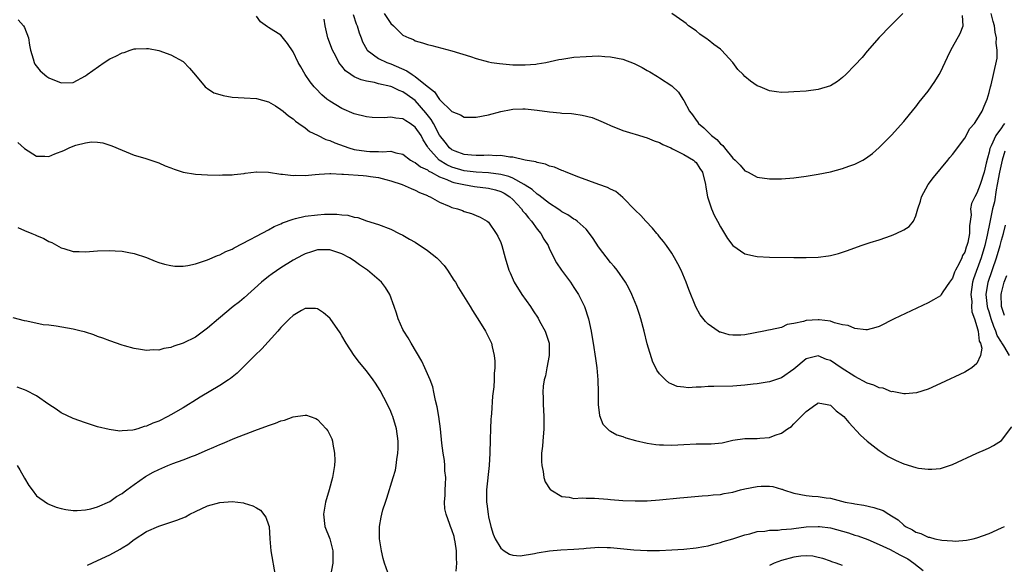
# Model space of a CAD drawing. Units: inches. Extents: x 2508000 to 2511000, y 1515000 to 1518000.
# Drawn here: x 2508326 to 2508487, y 1515791 to 1515880 of the extents above; entities that cross this region are included whole.
import ezdxf

# ---------------------------------------------------------------- set-up
doc = ezdxf.new("R2010")
doc.units = ezdxf.units.IN
doc.header["$MEASUREMENT"] = 0
doc.layers.add('LD25081515_10ft', color=123, linetype='Continuous')

msp = doc.modelspace()

# ---------------------------------------------------------------- linework, layer by layer
at = {"layer": 'LD25081515_10ft'}
for points, elevation in [([(2508325.96, 1515879.96), (2508326.87, 1515879), (2508327, 1515878.73), (2508327.65, 1515877), (2508327.83, 1515875.83), (2508327.98, 1515875), (2508328.44, 1515873.56), (2508328.58, 1515873), (2508328.73, 1515872.73), (2508329.6, 1515871.6), (2508330.68, 1515870.68), (2508331, 1515870.46), (2508333, 1515869.66), (2508335, 1515869.73), (2508337, 1515870.78), (2508337.28, 1515871), (2508340.09, 1515873), (2508341, 1515873.58), (2508341.99, 1515874.01), (2508343, 1515874.58), (2508343.36, 1515874.64), (2508344.32, 1515875), (2508345, 1515875.2), (2508345.24, 1515875.24), (2508347, 1515875.3), (2508347.3, 1515875.3), (2508349, 1515874.96), (2508351, 1515874.25), (2508353, 1515873.12), (2508354.05, 1515872.05), (2508355, 1515870.88), (2508356.63, 1515869), (2508356.82, 1515868.82), (2508357, 1515868.71), (2508358.04, 1515868.04), (2508359, 1515867.75), (2508359.56, 1515867.56), (2508361, 1515867.32), (2508363, 1515867.18), (2508365, 1515867.09), (2508367, 1515866.55), (2508368.14, 1515865.86), (2508369, 1515865.31), (2508369.38, 1515865), (2508370.23, 1515864.23), (2508371, 1515863.76), (2508371.38, 1515863.38), (2508371.97, 1515863), (2508373, 1515862.29), (2508373.7, 1515861.7), (2508375, 1515861.1), (2508376.39, 1515860.39), (2508377, 1515860.22), (2508377.84, 1515859.84), (2508380.12, 1515859), (2508381, 1515858.74), (2508383, 1515858.45), (2508383.59, 1515858.41), (2508385, 1515858.43), (2508385.65, 1515858.35), (2508387, 1515858.45), (2508387.82, 1515858.18), (2508389, 1515857.96), (2508390.25, 1515857), (2508390.73, 1515856.73), (2508391, 1515856.63), (2508391.88, 1515855.88), (2508393, 1515855.39), (2508393.21, 1515855.21), (2508393.63, 1515855), (2508395, 1515854.25), (2508396.18, 1515853.82), (2508397, 1515853.43), (2508397.33, 1515853.33), (2508398.98, 1515852.98), (2508400.7, 1515852.7), (2508403, 1515852.42), (2508404.13, 1515852.13), (2508405, 1515851.86), (2508405.58, 1515851.58), (2508406.5, 1515851), (2508407, 1515850.54), (2508408.42, 1515849), (2508408.64, 1515848.64), (2508409, 1515848.23), (2508409.55, 1515847.55), (2508410.06, 1515847), (2508411, 1515845.69), (2508411.58, 1515845), (2508412.06, 1515844.06), (2508412.75, 1515843), (2508413, 1515842.43), (2508414.15, 1515840.15), (2508414.96, 1515838.96), (2508416.42, 1515837), (2508417, 1515836.14), (2508417.75, 1515835), (2508418.71, 1515833), (2508419.36, 1515831), (2508419.8, 1515829), (2508419.96, 1515827.96), (2508420.15, 1515827), (2508420.53, 1515824.53), (2508420.74, 1515823), (2508420.92, 1515821), (2508420.97, 1515819), (2508420.97, 1515816.97), (2508421.16, 1515815.16), (2508421.75, 1515813.75), (2508422.74, 1515812.74), (2508423, 1515812.62), (2508424.02, 1515812.02), (2508425, 1515811.73), (2508425.5, 1515811.5), (2508427.1, 1515811.1), (2508429, 1515810.67), (2508430.42, 1515810.42), (2508431, 1515810.37), (2508431.64, 1515810.36), (2508433, 1515810.31), (2508435, 1515810.45), (2508437, 1515810.55), (2508437.47, 1515810.53), (2508439, 1515810.56), (2508439.45, 1515810.55), (2508441.27, 1515810.73), (2508443, 1515811.12), (2508445, 1515811.39), (2508447, 1515811.42), (2508447.45, 1515811.45), (2508449, 1515811.6), (2508449.96, 1515811.96), (2508451, 1515812.31), (2508451.98, 1515813), (2508452.6, 1515813.4), (2508453, 1515813.79), (2508455, 1515815.84), (2508456.61, 1515817), (2508456.87, 1515817.13), (2508457, 1515817.23), (2508458.47, 1515817), (2508459, 1515816.88), (2508459.96, 1515815.96), (2508461, 1515815.19), (2508461.2, 1515815), (2508462.02, 1515814.02), (2508463.95, 1515811.95), (2508464.99, 1515811), (2508467, 1515809.45), (2508468.48, 1515808.48), (2508469, 1515808.17), (2508469.79, 1515807.79), (2508471, 1515807.24), (2508473, 1515806.67), (2508473.42, 1515806.58), (2508475, 1515806.38), (2508475.63, 1515806.37), (2508477, 1515806.5), (2508479, 1515807.16), (2508482.98, 1515809), (2508484.38, 1515809.62), (2508485, 1515809.91), (2508485.73, 1515810.27), (2508487, 1515811.08), (2508488.7, 1515813.3)], 7570), ([(2508487.56, 1515858.44), (2508487.12, 1515857), (2508486.67, 1515855), (2508486.33, 1515853), (2508486.13, 1515852.13), (2508485.86, 1515850.14), (2508485.56, 1515849), (2508485, 1515846.28), (2508484.77, 1515845.23), (2508484.74, 1515845), (2508484.68, 1515844.68), (2508484.28, 1515843), (2508483.67, 1515841), (2508482.44, 1515837.56), (2508482.28, 1515837), (2508482, 1515835), (2508482.13, 1515833.87), (2508482.12, 1515833), (2508482.16, 1515832.16), (2508482.6, 1515831), (2508483, 1515829.75), (2508483.19, 1515829), (2508483.34, 1515827.34), (2508483.55, 1515827), (2508483.77, 1515826.23), (2508483.55, 1515825), (2508483, 1515823.69), (2508482.16, 1515823), (2508481.46, 1515822.54), (2508481, 1515822.3), (2508477, 1515820.4), (2508475, 1515819.51), (2508473.1, 1515818.89), (2508471.29, 1515818.71), (2508471, 1515818.73), (2508469.09, 1515819.09), (2508469, 1515819.08), (2508467.63, 1515819.63), (2508467, 1515819.71), (2508466.13, 1515820.13), (2508465, 1515820.5), (2508463, 1515821.55), (2508460.74, 1515823), (2508459, 1515824.17), (2508458.37, 1515824.37), (2508457, 1515824.97), (2508455, 1515824.46), (2508453, 1515822.74), (2508451, 1515821.35), (2508449, 1515820.69), (2508448.65, 1515820.65), (2508447, 1515820.39), (2508446.33, 1515820.33), (2508445, 1515820.16), (2508443, 1515820), (2508439.92, 1515819.92), (2508439, 1515819.94), (2508437.83, 1515819.83), (2508437, 1515819.84), (2508435.72, 1515819.72), (2508435, 1515819.81), (2508433.92, 1515819.92), (2508433, 1515820.3), (2508432.53, 1515820.53), (2508432.01, 1515821), (2508431, 1515822.01), (2508430.59, 1515822.59), (2508430.42, 1515823), (2508429.92, 1515823.92), (2508429, 1515826.91), (2508428.47, 1515829), (2508427.94, 1515831), (2508427.72, 1515831.72), (2508427.3, 1515833), (2508426.48, 1515835), (2508426.01, 1515836.01), (2508425.44, 1515837), (2508424.07, 1515839), (2508423.6, 1515839.6), (2508423, 1515840.23), (2508421, 1515842.81), (2508420.15, 1515844.15), (2508419.57, 1515845), (2508419, 1515845.68), (2508417.55, 1515847), (2508417.23, 1515847.23), (2508417, 1515847.34), (2508416.01, 1515848.01), (2508415, 1515848.54), (2508414.75, 1515848.75), (2508414.38, 1515849), (2508413, 1515849.89), (2508411.26, 1515851.26), (2508411, 1515851.4), (2508410.16, 1515852.16), (2508409, 1515852.9), (2508408.87, 1515853), (2508407, 1515854.03), (2508406.33, 1515854.33), (2508405, 1515854.66), (2508403, 1515854.92), (2508401, 1515855.02), (2508399, 1515855.24), (2508397, 1515855.83), (2508396.2, 1515856.2), (2508394.92, 1515857), (2508393.12, 1515859), (2508393, 1515859.23), (2508392.3, 1515860.3), (2508391.95, 1515861), (2508391, 1515862.41), (2508390.18, 1515863), (2508389.45, 1515863.45), (2508389, 1515863.76), (2508387.84, 1515863.84), (2508387, 1515864.03), (2508385.9, 1515863.9), (2508383.96, 1515863.96), (2508383, 1515864.06), (2508381, 1515864.6), (2508379, 1515865.43), (2508377, 1515866.63), (2508376.54, 1515867), (2508375.71, 1515867.71), (2508374.71, 1515868.71), (2508374.45, 1515869), (2508373.82, 1515869.82), (2508372.98, 1515871), (2508372.25, 1515872.25), (2508371.84, 1515873), (2508371, 1515874.7), (2508370.11, 1515876.11), (2508369, 1515877.43), (2508367, 1515878.72), (2508366.8, 1515878.8), (2508365.66, 1515879.66), (2508365, 1515880.55)], 7560), ([(2508487.49, 1515863), (2508487.28, 1515862.72), (2508487, 1515862.29), (2508486.08, 1515861), (2508485.33, 1515859.33), (2508485.15, 1515859), (2508485.1, 1515858.9), (2508485, 1515858.31), (2508484.7, 1515857.3), (2508484.5, 1515856.5), (2508484.16, 1515855), (2508483.52, 1515853), (2508483, 1515851.6), (2508482.63, 1515851), (2508482.11, 1515849.89), (2508481.96, 1515849), (2508482.02, 1515848.02), (2508481.75, 1515846.25), (2508481.76, 1515845), (2508481.48, 1515843.48), (2508481.35, 1515843), (2508481.25, 1515842.75), (2508481, 1515841.95), (2508480.64, 1515841.36), (2508480.5, 1515841), (2508480.07, 1515840.07), (2508479.5, 1515839), (2508479.34, 1515838.66), (2508479, 1515837.68), (2508478.48, 1515837), (2508477.41, 1515835.41), (2508477.15, 1515835), (2508477.1, 1515834.9), (2508477, 1515834.79), (2508475.9, 1515834.1), (2508475, 1515833.63), (2508469.46, 1515831), (2508467, 1515829.77), (2508466.43, 1515829.57), (2508465, 1515829.19), (2508464.82, 1515829.18), (2508463, 1515829.4), (2508461.92, 1515829.92), (2508461, 1515830.05), (2508459.64, 1515830.36), (2508459, 1515830.61), (2508457.18, 1515830.82), (2508457, 1515830.86), (2508455, 1515830.74), (2508454.59, 1515830.59), (2508453, 1515830.24), (2508451.94, 1515830.06), (2508451, 1515829.61), (2508449.2, 1515829.2), (2508448.85, 1515829.15), (2508448.12, 1515829), (2508445, 1515828.4), (2508444.35, 1515828.35), (2508443, 1515828.31), (2508442.41, 1515828.41), (2508441, 1515828.8), (2508440.85, 1515828.85), (2508440.61, 1515829), (2508439, 1515830.14), (2508438.55, 1515830.55), (2508437.68, 1515831.68), (2508436.97, 1515832.97), (2508435.8, 1515835.8), (2508435.37, 1515837), (2508434.55, 1515839), (2508434.03, 1515840.03), (2508433.49, 1515841), (2508433, 1515841.77), (2508432.15, 1515843), (2508431.68, 1515843.68), (2508431, 1515844.46), (2508430.77, 1515844.77), (2508430.56, 1515845), (2508429.88, 1515845.88), (2508428.78, 1515847), (2508427.93, 1515847.93), (2508427, 1515848.81), (2508425, 1515850.86), (2508423.85, 1515851.85), (2508423, 1515852.23), (2508422.51, 1515852.52), (2508421.07, 1515853), (2508417.82, 1515854.18), (2508415.7, 1515855), (2508415.22, 1515855.22), (2508415, 1515855.29), (2508413.83, 1515855.83), (2508413, 1515856.03), (2508412.36, 1515856.36), (2508411, 1515856.58), (2508410.73, 1515856.73), (2508409, 1515856.99), (2508407, 1515857.48), (2508406.51, 1515857.49), (2508405, 1515857.76), (2508404.28, 1515857.72), (2508403, 1515857.8), (2508402.24, 1515857.76), (2508401, 1515857.75), (2508400.21, 1515857.79), (2508399, 1515857.9), (2508397.56, 1515858.44), (2508397, 1515858.67), (2508396.59, 1515859), (2508395.92, 1515859.92), (2508395, 1515861.07), (2508393.98, 1515863), (2508393.63, 1515863.63), (2508392.74, 1515864.74), (2508391, 1515866.74), (2508389.67, 1515867.67), (2508389, 1515868.2), (2508388.39, 1515868.39), (2508387.17, 1515869), (2508387, 1515869.07), (2508385, 1515869.51), (2508384.32, 1515869.68), (2508383, 1515869.92), (2508382.13, 1515870.13), (2508381, 1515870.65), (2508380.46, 1515871), (2508379.6, 1515871.6), (2508379, 1515872.36), (2508378.7, 1515872.7), (2508378.52, 1515873), (2508377.98, 1515874.02), (2508377.43, 1515875), (2508376.67, 1515877), (2508376.25, 1515879), (2508376.09, 1515880.09)], 7550), ([(2508380.85, 1515880.85), (2508381.33, 1515879.33), (2508381.47, 1515879), (2508381.82, 1515877.82), (2508382.14, 1515877), (2508382.38, 1515876.38), (2508383.09, 1515875.09), (2508383.16, 1515875), (2508385, 1515873.66), (2508386.35, 1515873), (2508386.82, 1515872.82), (2508387, 1515872.77), (2508389.64, 1515871.64), (2508390.53, 1515871), (2508390.82, 1515870.82), (2508391, 1515870.7), (2508392.68, 1515869.32), (2508394.15, 1515868.15), (2508395, 1515866.91), (2508397, 1515864.98), (2508398.43, 1515864.43), (2508399, 1515864.04), (2508400.05, 1515864.05), (2508401, 1515864.01), (2508403, 1515864.41), (2508405, 1515864.95), (2508406.69, 1515865.31), (2508407, 1515865.34), (2508408.6, 1515865.4), (2508409, 1515865.39), (2508411, 1515865.18), (2508413, 1515864.9), (2508414.75, 1515864.75), (2508415, 1515864.71), (2508416.62, 1515864.62), (2508417, 1515864.55), (2508418.37, 1515864.37), (2508419.96, 1515863.96), (2508421.4, 1515863.4), (2508422.26, 1515863), (2508423, 1515862.68), (2508425, 1515861.87), (2508426.64, 1515861.36), (2508427, 1515861.23), (2508429, 1515860.66), (2508430.15, 1515860.15), (2508431, 1515859.88), (2508431.53, 1515859.53), (2508432.84, 1515859), (2508433.13, 1515858.87), (2508435, 1515857.89), (2508436.57, 1515857), (2508436.79, 1515856.79), (2508437, 1515856.61), (2508437.62, 1515855.62), (2508438.04, 1515855), (2508438.52, 1515853), (2508438.58, 1515852.58), (2508438.86, 1515851), (2508439.52, 1515849), (2508439.97, 1515847.97), (2508440.51, 1515847), (2508441, 1515846.05), (2508441.66, 1515845), (2508442.14, 1515844.14), (2508443.03, 1515843.03), (2508445, 1515841.64), (2508446.71, 1515841.29), (2508447, 1515841.21), (2508449, 1515841.12), (2508453, 1515841.05), (2508455, 1515841.03), (2508457, 1515841.1), (2508458.68, 1515841.32), (2508459, 1515841.38), (2508460.31, 1515841.69), (2508461, 1515841.91), (2508461.82, 1515842.18), (2508464.03, 1515843), (2508465.5, 1515843.5), (2508467, 1515843.97), (2508469, 1515844.66), (2508469.79, 1515845), (2508471, 1515845.59), (2508471.87, 1515846.13), (2508472.58, 1515847), (2508473, 1515847.86), (2508473.33, 1515849), (2508473.74, 1515850.26), (2508473.89, 1515851), (2508474.98, 1515853), (2508475.86, 1515854.14), (2508478.24, 1515857), (2508478.57, 1515857.43), (2508479, 1515857.92), (2508481, 1515860.61), (2508481.83, 1515862.18), (2508482.57, 1515863), (2508483, 1515863.61), (2508483.84, 1515865), (2508484.15, 1515865.85), (2508484.69, 1515867), (2508485, 1515868.05), (2508485.22, 1515869), (2508485.32, 1515869.32), (2508485.73, 1515871), (2508486.31, 1515873.7), (2508486.32, 1515875), (2508486.14, 1515876.14), (2508486.21, 1515877), (2508485.95, 1515877.95), (2508485.88, 1515879), (2508485.67, 1515879.67), (2508485.34, 1515881)], 7540), ([(2508385.91, 1515881), (2508387, 1515879.37), (2508387.42, 1515879), (2508389, 1515877.47), (2508389.94, 1515877), (2508390.72, 1515876.72), (2508391, 1515876.52), (2508392.22, 1515876.22), (2508393, 1515875.91), (2508393.74, 1515875.74), (2508395.34, 1515875.34), (2508397, 1515874.91), (2508400.04, 1515873.96), (2508401, 1515873.64), (2508403, 1515873.1), (2508403.49, 1515873), (2508404.79, 1515872.79), (2508407, 1515872.61), (2508408.59, 1515872.59), (2508409, 1515872.58), (2508410.73, 1515872.73), (2508411, 1515872.74), (2508412.41, 1515873), (2508414.53, 1515873.47), (2508415, 1515873.55), (2508417, 1515873.83), (2508419, 1515873.99), (2508419.99, 1515874.01), (2508421, 1515874.05), (2508422.03, 1515873.97), (2508423, 1515873.92), (2508425, 1515873.51), (2508426.84, 1515872.84), (2508428.18, 1515872.18), (2508429, 1515871.68), (2508429.45, 1515871.45), (2508430.69, 1515870.69), (2508431, 1515870.46), (2508433, 1515869.15), (2508434.12, 1515868.12), (2508434.83, 1515867), (2508435, 1515866.77), (2508435.93, 1515865), (2508436.42, 1515864.42), (2508437, 1515863.56), (2508437.25, 1515863.25), (2508437.39, 1515863), (2508438.27, 1515862.27), (2508439.52, 1515861), (2508440.38, 1515860.38), (2508441, 1515859.64), (2508441.39, 1515859.39), (2508441.66, 1515859), (2508443, 1515857.33), (2508443.38, 1515857), (2508444.19, 1515856.19), (2508445, 1515855.24), (2508445.17, 1515855.17), (2508445.5, 1515855), (2508447, 1515854.21), (2508449, 1515853.91), (2508451, 1515853.92), (2508453, 1515854.1), (2508455, 1515854.37), (2508457, 1515854.68), (2508459, 1515855.1), (2508461, 1515855.64), (2508462.02, 1515856.02), (2508463, 1515856.35), (2508464.32, 1515857), (2508464.76, 1515857.24), (2508465.91, 1515858.09), (2508467, 1515859.04), (2508469, 1515861.07), (2508471, 1515863.3), (2508472.66, 1515865.34), (2508473, 1515865.73), (2508473.54, 1515866.46), (2508475, 1515868.31), (2508476.11, 1515869.89), (2508476.79, 1515871), (2508477, 1515871.39), (2508478.15, 1515873.85), (2508478.72, 1515875), (2508479, 1515875.48), (2508480.26, 1515877.74), (2508480.76, 1515879), (2508480.65, 1515880.65)], 7530), ([(2508470.83, 1515881), (2508468.85, 1515879), (2508467, 1515877.06), (2508465, 1515874.81), (2508464.19, 1515873.81), (2508463, 1515872.53), (2508461.52, 1515871), (2508461, 1515870.51), (2508460.13, 1515869.87), (2508459, 1515869.16), (2508457, 1515868.54), (2508455, 1515868.3), (2508453, 1515868.15), (2508452.13, 1515868.13), (2508451, 1515868.07), (2508450.19, 1515868.19), (2508449, 1515868.32), (2508447.5, 1515869), (2508447, 1515869.18), (2508445.91, 1515869.91), (2508445, 1515870.67), (2508444.72, 1515871), (2508443.86, 1515871.86), (2508443, 1515873), (2508441.14, 1515875), (2508441, 1515875.14), (2508439.92, 1515875.92), (2508439, 1515876.67), (2508438.79, 1515876.79), (2508437.61, 1515877.61), (2508437, 1515878.14), (2508435.78, 1515879), (2508435.35, 1515879.35), (2508435, 1515879.65), (2508433, 1515881.01)], 7520), ([(2508325.9, 1515859.9), (2508327, 1515858.91), (2508329, 1515857.63), (2508330.37, 1515857.63), (2508331, 1515857.57), (2508332, 1515858), (2508333.45, 1515858.55), (2508334.32, 1515859), (2508335, 1515859.29), (2508335.45, 1515859.45), (2508337, 1515859.85), (2508338, 1515860), (2508339, 1515859.95), (2508339.83, 1515859.83), (2508341, 1515859.46), (2508341.34, 1515859.34), (2508343, 1515858.6), (2508345, 1515857.82), (2508346.7, 1515857.3), (2508349, 1515856.55), (2508350.08, 1515856.08), (2508351, 1515855.75), (2508351.53, 1515855.53), (2508353, 1515855.05), (2508355, 1515854.67), (2508357, 1515854.57), (2508359, 1515854.53), (2508359.44, 1515854.56), (2508361, 1515854.57), (2508361.34, 1515854.66), (2508363, 1515854.83), (2508363.13, 1515854.87), (2508365, 1515855.07), (2508365.06, 1515855.06), (2508367, 1515855), (2508369, 1515854.72), (2508369.28, 1515854.72), (2508371, 1515854.5), (2508371.47, 1515854.53), (2508373, 1515854.49), (2508374.62, 1515854.62), (2508375.29, 1515854.71), (2508377, 1515854.78), (2508377.2, 1515854.8), (2508379, 1515854.71), (2508379.28, 1515854.72), (2508382.48, 1515854.48), (2508383, 1515854.45), (2508383.67, 1515854.33), (2508385, 1515854.14), (2508386.19, 1515853.81), (2508387, 1515853.61), (2508388.86, 1515853), (2508390.33, 1515852.33), (2508391, 1515852.06), (2508391.7, 1515851.7), (2508393, 1515851.18), (2508393.11, 1515851.11), (2508393.43, 1515851), (2508395, 1515850.09), (2508396.56, 1515849.44), (2508397, 1515849.23), (2508397.93, 1515849), (2508398.72, 1515848.72), (2508399, 1515848.59), (2508400.24, 1515848.24), (2508401, 1515847.93), (2508401.64, 1515847.64), (2508402.78, 1515847), (2508403, 1515846.82), (2508404.25, 1515845), (2508404.54, 1515844.54), (2508405, 1515843.49), (2508405.18, 1515843), (2508405.74, 1515841), (2508406.33, 1515839), (2508406.53, 1515838.53), (2508407.23, 1515837), (2508408.47, 1515835), (2508409.86, 1515833), (2508410.34, 1515832.34), (2508411.13, 1515831.13), (2508411.38, 1515830.62), (2508412.29, 1515829), (2508412.47, 1515828.47), (2508412.92, 1515827), (2508412.94, 1515825), (2508412.54, 1515823), (2508412.33, 1515821.67), (2508412.12, 1515821), (2508411.97, 1515819.97), (2508411.91, 1515819), (2508411.94, 1515818.06), (2508411.94, 1515817), (2508412.03, 1515816.03), (2508412.07, 1515815), (2508412.04, 1515813.96), (2508412.07, 1515813), (2508411.9, 1515811), (2508411.85, 1515810.15), (2508411.71, 1515809), (2508411.66, 1515807.66), (2508411.72, 1515807), (2508411.97, 1515806.03), (2508412.09, 1515805), (2508412.3, 1515804.3), (2508413.08, 1515803.08), (2508413.19, 1515803), (2508415, 1515801.89), (2508416.22, 1515801.78), (2508417, 1515801.6), (2508418.32, 1515801.68), (2508419, 1515801.63), (2508420.37, 1515801.63), (2508422.52, 1515801.48), (2508423, 1515801.43), (2508425, 1515801.28), (2508427, 1515801.2), (2508429, 1515801.23), (2508431, 1515801.36), (2508434.31, 1515801.69), (2508435, 1515801.77), (2508437.98, 1515802.02), (2508439, 1515802.06), (2508439.82, 1515802.18), (2508441, 1515802.26), (2508441.58, 1515802.42), (2508443, 1515802.65), (2508444.29, 1515803), (2508445, 1515803.17), (2508447, 1515803.58), (2508447.63, 1515803.63), (2508449, 1515803.61), (2508449.56, 1515803.56), (2508451, 1515803.11), (2508451.1, 1515803.1), (2508451.34, 1515803), (2508453, 1515802.44), (2508455, 1515802.09), (2508456.01, 1515801.99), (2508457, 1515801.92), (2508458.29, 1515801.71), (2508459, 1515801.63), (2508461.42, 1515801), (2508462.78, 1515800.78), (2508463, 1515800.72), (2508464.49, 1515800.49), (2508466.13, 1515800.13), (2508467.61, 1515799.61), (2508468.58, 1515799), (2508469, 1515798.76), (2508470.09, 1515798.09), (2508471, 1515797.22), (2508471.31, 1515797), (2508472.45, 1515796.45), (2508473, 1515796.08), (2508473.83, 1515795.83), (2508475, 1515795.25), (2508475.23, 1515795.23), (2508476.11, 1515795), (2508477.26, 1515794.74), (2508479, 1515794.63), (2508479.41, 1515794.59), (2508481.26, 1515794.74), (2508482.4, 1515795), (2508483, 1515795.14), (2508485, 1515795.87), (2508487, 1515796.76), (2508487.5, 1515797)], 7580), ([(2508325.94, 1515845.94), (2508327, 1515845.48), (2508328.21, 1515845), (2508328.76, 1515844.76), (2508329, 1515844.64), (2508330.16, 1515844.16), (2508331, 1515843.69), (2508331.48, 1515843.48), (2508333, 1515842.65), (2508333.48, 1515842.52), (2508335, 1515842.04), (2508335.97, 1515842.03), (2508337, 1515841.97), (2508339, 1515842.13), (2508341, 1515842.21), (2508341.84, 1515842.16), (2508343, 1515842.07), (2508344.12, 1515841.88), (2508345, 1515841.7), (2508347, 1515841.06), (2508348.44, 1515840.44), (2508349, 1515840.25), (2508349.94, 1515839.94), (2508351, 1515839.72), (2508351.65, 1515839.65), (2508353, 1515839.65), (2508353.75, 1515839.75), (2508355, 1515840), (2508356.48, 1515840.48), (2508357, 1515840.67), (2508358.62, 1515841.38), (2508359, 1515841.5), (2508359.97, 1515842.03), (2508361, 1515842.44), (2508361.34, 1515842.66), (2508363.98, 1515843.98), (2508365, 1515844.55), (2508367, 1515845.6), (2508367.89, 1515846.11), (2508369, 1515846.58), (2508369.28, 1515846.72), (2508371, 1515847.35), (2508371.42, 1515847.42), (2508373, 1515847.81), (2508375, 1515848.04), (2508376.12, 1515848.12), (2508377, 1515848.12), (2508378.16, 1515848.16), (2508379, 1515848.03), (2508379.99, 1515847.99), (2508381, 1515847.67), (2508381.58, 1515847.58), (2508383.05, 1515847.05), (2508385, 1515846.47), (2508387, 1515845.68), (2508388.36, 1515845), (2508389, 1515844.7), (2508390.06, 1515844.06), (2508391, 1515843.55), (2508393, 1515842.22), (2508394.52, 1515841), (2508394.77, 1515840.77), (2508395.73, 1515839.73), (2508396.29, 1515839), (2508397.35, 1515837.35), (2508397.58, 1515837), (2508398.1, 1515836.1), (2508400, 1515833), (2508400.36, 1515832.36), (2508401.16, 1515831.16), (2508401.28, 1515831), (2508402.53, 1515829), (2508403.47, 1515827), (2508403.58, 1515826.42), (2508403.94, 1515825), (2508404.05, 1515824.05), (2508404.03, 1515823), (2508403.92, 1515822.08), (2508403.92, 1515821), (2508403.86, 1515819.86), (2508403.67, 1515818.33), (2508403.48, 1515815.48), (2508403.42, 1515815), (2508403.4, 1515814.6), (2508403.31, 1515813), (2508403.26, 1515811.26), (2508403.23, 1515809), (2508403.12, 1515807), (2508402.67, 1515803), (2508402.67, 1515801.33), (2508402.68, 1515801), (2508402.73, 1515800.73), (2508402.93, 1515799), (2508403, 1515798.6), (2508403.38, 1515797), (2508403.75, 1515795.75), (2508404.1, 1515795), (2508405, 1515793.43), (2508405.56, 1515793), (2508406.45, 1515792.45), (2508407, 1515792.31), (2508408.19, 1515792.19), (2508410.56, 1515792.56), (2508411, 1515792.7), (2508412.98, 1515793.02), (2508414.83, 1515793.17), (2508417, 1515793.28), (2508418.59, 1515793.41), (2508419, 1515793.46), (2508420.44, 1515793.56), (2508421, 1515793.61), (2508422.43, 1515793.57), (2508423, 1515793.57), (2508426.81, 1515793.19), (2508429, 1515793.06), (2508431, 1515793.07), (2508433, 1515793.16), (2508435, 1515793.3), (2508437, 1515793.5), (2508438.26, 1515793.74), (2508439, 1515793.86), (2508439.89, 1515794.11), (2508441, 1515794.38), (2508441.46, 1515794.54), (2508443, 1515794.98), (2508445, 1515795.64), (2508445.79, 1515795.79), (2508447, 1515796.16), (2508448.24, 1515796.24), (2508449, 1515796.41), (2508450.43, 1515796.43), (2508451, 1515796.52), (2508452.63, 1515796.63), (2508453, 1515796.69), (2508455, 1515796.94), (2508456.97, 1515797.03), (2508457.22, 1515797), (2508459, 1515796.76), (2508461.96, 1515795.96), (2508463, 1515795.61), (2508463.49, 1515795.49), (2508465.11, 1515794.89), (2508467, 1515794.06), (2508468.77, 1515793.23), (2508470.36, 1515792.36), (2508471, 1515792.06), (2508471.69, 1515791.69), (2508472.68, 1515791), (2508474.2, 1515789.8)], 7590), ([(2508488.33, 1515825), (2508487.39, 1515826.61), (2508487.07, 1515827.07), (2508487, 1515827.21), (2508486.3, 1515828.3), (2508486.1, 1515829), (2508485.76, 1515829.76), (2508485.34, 1515831), (2508485, 1515832.14), (2508484.77, 1515832.77), (2508484.72, 1515833), (2508484.5, 1515835), (2508484.81, 1515837), (2508486.2, 1515841), (2508486.77, 1515843), (2508487, 1515843.9), (2508487.32, 1515845), (2508487.68, 1515846.32)], 7570), ([(2508397.71, 1515789.71), (2508397.82, 1515791), (2508397.78, 1515791.78), (2508397.77, 1515793), (2508397.53, 1515794.47), (2508397.45, 1515795), (2508397.37, 1515795.37), (2508397, 1515796.44), (2508396.77, 1515797), (2508396.66, 1515797.34), (2508396.05, 1515799), (2508395.88, 1515799.88), (2508395.8, 1515801), (2508395.89, 1515802.11), (2508395.9, 1515803), (2508395.95, 1515803.95), (2508395.99, 1515805), (2508395.87, 1515806.13), (2508395.85, 1515807), (2508395.79, 1515807.79), (2508395.56, 1515809), (2508395.35, 1515810.65), (2508395.12, 1515813), (2508394.87, 1515815), (2508394.62, 1515816.62), (2508394.35, 1515817.65), (2508394.07, 1515819), (2508393.87, 1515819.87), (2508393.44, 1515821), (2508392.58, 1515823), (2508392.08, 1515824.08), (2508390.32, 1515827), (2508389.87, 1515827.87), (2508389.14, 1515829), (2508389, 1515829.28), (2508388.21, 1515831), (2508387.93, 1515831.93), (2508387.53, 1515833), (2508386.83, 1515835), (2508386.15, 1515836.15), (2508385.5, 1515837), (2508383.17, 1515839), (2508381.87, 1515839.87), (2508381, 1515840.48), (2508380.23, 1515841), (2508379, 1515841.63), (2508377, 1515842.28), (2508375, 1515842.29), (2508374, 1515842), (2508373, 1515841.66), (2508372.55, 1515841.45), (2508371, 1515840.59), (2508369, 1515839.35), (2508367.6, 1515838.4), (2508367, 1515837.94), (2508365.84, 1515837), (2508363, 1515834.44), (2508362.21, 1515833.79), (2508361.2, 1515833), (2508358.78, 1515831), (2508357, 1515829.46), (2508355, 1515828.01), (2508353, 1515827.01), (2508351.47, 1515826.53), (2508351, 1515826.34), (2508349.85, 1515826.15), (2508349, 1515825.89), (2508348.09, 1515825.91), (2508347, 1515825.81), (2508345.99, 1515826), (2508345, 1515826.13), (2508343.41, 1515826.59), (2508343, 1515826.7), (2508341, 1515827.38), (2508339.85, 1515827.85), (2508339, 1515828.12), (2508338.4, 1515828.4), (2508337, 1515828.8), (2508336.86, 1515828.86), (2508336.32, 1515829), (2508335, 1515829.3), (2508332.21, 1515829.79), (2508331, 1515829.95), (2508330.05, 1515830.05), (2508327.39, 1515830.61), (2508327, 1515830.68), (2508325.16, 1515831.16)], 7600), ([(2508487.53, 1515831.53), (2508487.04, 1515833), (2508486.95, 1515835), (2508487, 1515835.25), (2508487.46, 1515837), (2508487.9, 1515838.1)], 7580), ([(2508386.52, 1515789.48), (2508385.98, 1515791), (2508385.77, 1515791.77), (2508385.49, 1515793), (2508385.18, 1515795), (2508385.15, 1515797), (2508385.45, 1515798.55), (2508385.51, 1515799), (2508385.71, 1515799.71), (2508386.12, 1515801), (2508386.36, 1515801.64), (2508387.38, 1515805), (2508387.75, 1515806.25), (2508387.88, 1515807), (2508387.98, 1515807.98), (2508388.17, 1515809), (2508388.23, 1515809.77), (2508388.23, 1515811), (2508387.96, 1515813), (2508387.35, 1515815), (2508387.25, 1515815.25), (2508387, 1515815.85), (2508386.48, 1515817), (2508385.27, 1515819.27), (2508384.48, 1515820.48), (2508384.11, 1515821), (2508383, 1515822.47), (2508381.88, 1515823.88), (2508381.02, 1515825), (2508379.68, 1515827), (2508379, 1515828.2), (2508378.69, 1515828.69), (2508377.06, 1515831.06), (2508377, 1515831.13), (2508375.98, 1515831.98), (2508375, 1515832.65), (2508374.68, 1515832.68), (2508373, 1515832.7), (2508372.37, 1515832.37), (2508371, 1515831.58), (2508370.39, 1515831), (2508369, 1515829.58), (2508368.75, 1515829.25), (2508368.5, 1515829), (2508365.89, 1515826.11), (2508364.73, 1515825), (2508361.87, 1515822.13), (2508361, 1515821.44), (2508360.77, 1515821.23), (2508360.43, 1515821), (2508359, 1515820.08), (2508355.8, 1515818.2), (2508354.56, 1515817.44), (2508353.89, 1515817), (2508353, 1515816.45), (2508351, 1515815.27), (2508350.48, 1515815), (2508349, 1515814.26), (2508348.06, 1515813.94), (2508347, 1515813.42), (2508346.64, 1515813.37), (2508345.6, 1515813), (2508345, 1515812.82), (2508344.77, 1515812.77), (2508343, 1515812.65), (2508342.64, 1515812.64), (2508340.88, 1515812.88), (2508339, 1515813.35), (2508337, 1515813.97), (2508335, 1515814.68), (2508333, 1515815.59), (2508332.19, 1515816.19), (2508331, 1515817), (2508329, 1515818.4), (2508327.29, 1515819.29), (2508327, 1515819.36), (2508325.82, 1515819.82)], 7610), ([(2508325.8, 1515807), (2508326.26, 1515806.26), (2508327, 1515804.93), (2508327.74, 1515803.74), (2508328.3, 1515803), (2508329, 1515802.02), (2508330.76, 1515800.76), (2508331, 1515800.64), (2508332.19, 1515800.19), (2508333, 1515799.95), (2508333.78, 1515799.78), (2508335, 1515799.65), (2508335.62, 1515799.62), (2508337, 1515799.73), (2508337.9, 1515799.9), (2508339, 1515800.22), (2508341, 1515801.12), (2508342.09, 1515801.91), (2508343, 1515802.42), (2508343.32, 1515802.68), (2508343.8, 1515803), (2508345, 1515803.9), (2508346.83, 1515805.17), (2508348.11, 1515805.89), (2508349, 1515806.36), (2508350.47, 1515807), (2508351.33, 1515807.33), (2508353, 1515807.92), (2508354.52, 1515808.52), (2508355, 1515808.69), (2508356.63, 1515809.37), (2508357, 1515809.56), (2508358.03, 1515809.97), (2508359, 1515810.43), (2508359.42, 1515810.58), (2508361.45, 1515811.45), (2508364.73, 1515812.73), (2508367, 1515813.55), (2508368.1, 1515813.9), (2508369, 1515814.29), (2508369.58, 1515814.42), (2508371, 1515814.98), (2508373, 1515815.26), (2508373.22, 1515815.22), (2508373.78, 1515815), (2508374.71, 1515814.71), (2508375, 1515814.54), (2508376.43, 1515813), (2508376.69, 1515812.69), (2508377.36, 1515811.36), (2508377.44, 1515811), (2508377.49, 1515810.51), (2508377.81, 1515809), (2508377.82, 1515807.82), (2508377.77, 1515807), (2508377.45, 1515805), (2508376.92, 1515803), (2508376.31, 1515801), (2508375.96, 1515799), (2508376.21, 1515797), (2508377, 1515795), (2508377.52, 1515793), (2508377.5, 1515791), (2508377.15, 1515789)], 7620), ([(2508337.34, 1515790.66), (2508339, 1515791.43), (2508341, 1515792.38), (2508342.71, 1515793.29), (2508343, 1515793.5), (2508343.94, 1515794.06), (2508345, 1515794.88), (2508347, 1515796.16), (2508349, 1515797.07), (2508351, 1515797.69), (2508351.97, 1515798.03), (2508353.4, 1515798.6), (2508354.12, 1515799), (2508355, 1515799.45), (2508357, 1515800.38), (2508359, 1515800.94), (2508361, 1515801.09), (2508362.87, 1515800.87), (2508363, 1515800.84), (2508364.4, 1515800.4), (2508365, 1515800.06), (2508365.67, 1515799.67), (2508366.55, 1515798.55), (2508367, 1515797.29), (2508367.08, 1515797), (2508367.21, 1515795), (2508367.37, 1515793), (2508368.07, 1515789)], 7630), ([(2508461, 1515790.61), (2508459.94, 1515791), (2508459.24, 1515791.24), (2508459, 1515791.34), (2508457.74, 1515791.74), (2508457, 1515791.95), (2508456.12, 1515792.12), (2508455, 1515792.18), (2508454.14, 1515792.14), (2508453, 1515791.97), (2508451, 1515791.45), (2508449.81, 1515791), (2508449, 1515790.62)], 7600)]:
    msp.add_lwpolyline(points, dxfattribs=dict(at, elevation=elevation))

doc.saveas('drawing.dxf')
